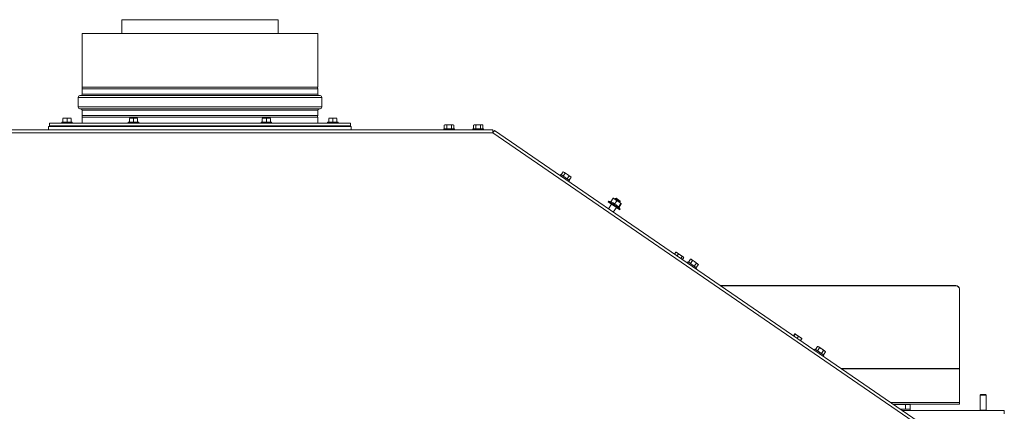
# Paper-space layout 'voor en achteraanzicht' of a CAD drawing. Units: millimetres. Extents: x 297 to 2853, y 92 to 4048.
# Drawn here: x 1255 to 2085, y 1289 to 1619 of the extents above; entities that cross this region are included whole.
import ezdxf

# ---------------------------------------------------------------- set-up
doc = ezdxf.new("R2010")
doc.units = ezdxf.units.MM

psp = doc.layouts.new('voor en achteraanzicht')

# ---------------------------------------------------------------- linework, layer by layer
at = {"linetype": 'Continuous', "lineweight": 15, "ltscale": 14}
for p, q in [((1341.06, 1619.37), (1341.06, 1607.77)), ((1341.06, 1619.37), (1472.76, 1619.37)), ((1472.76, 1607.77), (1472.76, 1619.37)), ((1307.66, 1607.77), (1307.66, 1562.47)), ((1307.66, 1607.77), (1506.16, 1607.77)), ((1506.16, 1562.47), (1506.16, 1607.77)), ((1506.16, 1562.47), (1307.66, 1562.47)), ((1307.66, 1561.07), (1307.66, 1556.46)), ((1307.66, 1561.07), (1406.91, 1561.07)), ((1406.91, 1561.07), (1506.16, 1561.07)), ((1506.16, 1556.46), (1506.16, 1561.07)), ((1304.16, 1553.77), (1304.16, 1545.76)), ((1304.16, 1553.77), (1509.66, 1553.77)), ((1306.75, 1555.46), (1305.62, 1555.36)), ((1305.62, 1555.36), (1508.2, 1555.36)), ((1306.75, 1555.46), (1507.07, 1555.46)), ((1307.66, 1556.46), (1506.16, 1556.46)), ((1508.2, 1555.36), (1507.07, 1555.46)), ((1509.66, 1545.76), (1509.66, 1553.77)), ((1304.16, 1545.76), (1509.66, 1545.76)), ((1305.62, 1544.17), (1306.75, 1544.07)), ((1305.62, 1544.17), (1508.2, 1544.17)), ((1306.75, 1544.07), (1507.07, 1544.07)), ((1507.07, 1544.07), (1508.2, 1544.17)), ((1291.41, 1536.07), (1293.16, 1536.22)), ((1293.16, 1536.22), (1291.41, 1536.22)), ((1291.41, 1532.97), (1291.41, 1536.07)), ((1293.16, 1536.22), (1294.91, 1536.07)), ((1296.66, 1536.22), (1293.16, 1536.22)), ((1294.91, 1536.07), (1296.66, 1536.22)), ((1294.91, 1532.97), (1294.91, 1536.07)), ((1296.66, 1536.22), (1298.41, 1536.07)), ((1298.41, 1536.22), (1296.66, 1536.22)), ((1298.41, 1532.97), (1298.41, 1536.07)), ((1307.66, 1543.07), (1307.66, 1538.47)), ((1307.66, 1543.07), (1506.16, 1543.07)), ((1506.16, 1538.47), (1307.66, 1538.47)), ((1307.66, 1537.07), (1307.66, 1531.97)), ((1307.66, 1537.07), (1406.91, 1537.07)), ((1347.41, 1536.07), (1349.16, 1536.22)), ((1349.16, 1536.22), (1347.41, 1536.22)), ((1347.41, 1532.97), (1347.41, 1536.07)), ((1349.16, 1536.22), (1350.91, 1536.07)), ((1352.66, 1536.22), (1349.16, 1536.22)), ((1350.91, 1536.07), (1352.66, 1536.22)), ((1350.91, 1532.97), (1350.91, 1536.07)), ((1352.66, 1536.22), (1354.41, 1536.07)), ((1354.41, 1536.22), (1352.66, 1536.22)), ((1354.41, 1532.97), (1354.41, 1536.07)), ((1406.91, 1537.07), (1506.16, 1537.07)), ((1459.41, 1536.07), (1461.16, 1536.22)), ((1461.16, 1536.22), (1459.41, 1536.22)), ((1459.41, 1532.97), (1459.41, 1536.07)), ((1461.16, 1536.22), (1462.91, 1536.07)), ((1464.66, 1536.22), (1461.16, 1536.22)), ((1462.91, 1536.07), (1464.66, 1536.22)), ((1462.91, 1532.97), (1462.91, 1536.07)), ((1464.66, 1536.22), (1466.41, 1536.07)), ((1466.41, 1536.22), (1464.66, 1536.22)), ((1466.41, 1532.97), (1466.41, 1536.07)), ((1506.16, 1538.47), (1506.16, 1543.07)), ((1506.16, 1531.97), (1506.16, 1537.07)), ((1515.41, 1536.07), (1517.16, 1536.22)), ((1517.16, 1536.22), (1515.41, 1536.22)), ((1515.41, 1532.97), (1515.41, 1536.07)), ((1517.16, 1536.22), (1518.91, 1536.07)), ((1520.66, 1536.22), (1517.16, 1536.22)), ((1518.91, 1536.07), (1520.66, 1536.22)), ((1518.91, 1532.97), (1518.91, 1536.07)), ((1520.66, 1536.22), (1522.41, 1536.07)), ((1522.41, 1536.22), (1520.66, 1536.22)), ((1522.41, 1532.97), (1522.41, 1536.07)), ((1279.41, 1529.37), (1279.41, 1526.37)), ((1279.41, 1529.37), (1534.41, 1529.37)), ((1280.16, 1531.97), (1280.16, 1529.97)), ((1533.66, 1531.97), (1280.16, 1531.97)), ((1533.66, 1529.97), (1280.16, 1529.97)), ((1290.51, 1532.97), (1290.51, 1531.97)), ((1290.51, 1532.97), (1294.91, 1532.97)), ((1292.81, 1529.97), (1292.81, 1529.37)), ((1294.91, 1532.97), (1299.31, 1532.97)), ((1297.01, 1529.37), (1297.01, 1529.97)), ((1297.87, 1529.37), (1297.87, 1529.97)), ((1299.31, 1531.97), (1299.31, 1532.97)), ((1299.89, 1529.37), (1299.89, 1529.97)), ((1303.93, 1529.37), (1303.93, 1529.97)), ((1305.95, 1529.37), (1305.95, 1529.97)), ((1307.66, 1529.97), (1307.66, 1529.37)), ((1346.51, 1532.97), (1346.51, 1531.97)), ((1346.51, 1532.97), (1350.91, 1532.97)), ((1348.81, 1529.97), (1348.81, 1529.37)), ((1350.91, 1532.97), (1355.31, 1532.97)), ((1353.01, 1529.37), (1353.01, 1529.97)), ((1355.31, 1531.97), (1355.31, 1532.97)), ((1458.51, 1532.97), (1458.51, 1531.97)), ((1458.51, 1532.97), (1462.91, 1532.97)), ((1460.81, 1529.97), (1460.81, 1529.37)), ((1462.91, 1532.97), (1467.31, 1532.97)), ((1465.01, 1529.37), (1465.01, 1529.97)), ((1467.31, 1531.97), (1467.31, 1532.97)), ((1506.16, 1529.37), (1506.16, 1529.97)), ((1507.87, 1529.37), (1507.87, 1529.97)), ((1509.89, 1529.37), (1509.89, 1529.97)), ((1513.93, 1529.37), (1513.93, 1529.97)), ((1514.51, 1532.97), (1514.51, 1531.97)), ((1514.51, 1532.97), (1518.91, 1532.97)), ((1515.95, 1529.37), (1515.95, 1529.97)), ((1516.81, 1529.97), (1516.81, 1529.37)), ((1518.91, 1532.97), (1523.31, 1532.97)), ((1521.01, 1529.37), (1521.01, 1529.97)), ((1523.31, 1531.97), (1523.31, 1532.97)), ((1533.66, 1529.97), (1533.66, 1531.97)), ((1534.41, 1526.37), (1534.41, 1529.37)), ((1612.51, 1527.37), (1612.51, 1526.37)), ((1612.51, 1527.37), (1621.31, 1527.37)), ((1613.41, 1530.62), (1612.87, 1530.47)), ((1612.87, 1530.47), (1613.88, 1530.62)), ((1612.87, 1527.37), (1612.87, 1530.47)), ((1613.88, 1530.62), (1613.41, 1530.62)), ((1613.88, 1530.62), (1614.89, 1530.47)), ((1616.91, 1530.62), (1613.88, 1530.62)), ((1614.89, 1527.37), (1614.89, 1530.47)), ((1616.91, 1530.62), (1618.93, 1530.47)), ((1619.94, 1530.62), (1616.91, 1530.62)), ((1618.93, 1530.47), (1619.94, 1530.62)), ((1618.93, 1527.37), (1618.93, 1530.47)), ((1619.94, 1530.62), (1620.95, 1530.47)), ((1620.41, 1530.62), (1619.94, 1530.62)), ((1620.95, 1530.47), (1620.41, 1530.62)), ((1620.95, 1527.37), (1620.95, 1530.47)), ((1621.31, 1526.37), (1621.31, 1527.37)), ((1637.01, 1527.37), (1637.01, 1526.37)), ((1637.01, 1527.37), (1645.81, 1527.37)), ((1637.91, 1530.62), (1637.37, 1530.47)), ((1637.37, 1530.47), (1638.38, 1530.62)), ((1637.37, 1527.37), (1637.37, 1530.47)), ((1638.38, 1530.62), (1637.91, 1530.62)), ((1638.38, 1530.62), (1639.39, 1530.47)), ((1641.41, 1530.62), (1638.38, 1530.62)), ((1639.39, 1527.37), (1639.39, 1530.47)), ((1641.41, 1530.62), (1643.43, 1530.47)), ((1644.44, 1530.62), (1641.41, 1530.62)), ((1643.43, 1530.47), (1644.44, 1530.62)), ((1643.43, 1527.37), (1643.43, 1530.47)), ((1644.44, 1530.62), (1645.45, 1530.47)), ((1644.91, 1530.62), (1644.44, 1530.62)), ((1645.45, 1530.47), (1644.91, 1530.62)), ((1645.45, 1527.37), (1645.45, 1530.47)), ((1645.81, 1526.37), (1645.81, 1527.37)), ((1653.66, 1526.37), (1160.16, 1526.37)), ((1653.66, 1523.87), (1160.16, 1523.87)), ((1653.66, 1526.37), (1653.66, 1523.87)), ((1653.66, 1523.87), (1655.07, 1525.93)), ((2050.41, 1251.47), (1653.66, 1523.87)), ((2052.14, 1253.31), (1655.07, 1525.93)), ((1711.08, 1488.69), (1710.51, 1487.86)), ((1711.08, 1488.69), (1718.33, 1483.71)), ((1711.37, 1488.49), (1713.13, 1491.05)), ((1713.04, 1487.34), (1714.8, 1489.9)), ((1713.66, 1490.86), (1713.13, 1491.05)), ((1713.13, 1491.05), (1714.05, 1490.59)), ((1714.05, 1490.59), (1713.66, 1490.86)), ((1714.05, 1490.59), (1714.8, 1489.9)), ((1716.54, 1488.88), (1714.05, 1490.59)), ((1716.37, 1485.05), (1718.13, 1487.61)), ((1716.54, 1488.88), (1718.13, 1487.61)), ((1719.04, 1487.16), (1716.54, 1488.88)), ((1718.04, 1483.91), (1719.79, 1486.47)), ((1718.13, 1487.61), (1719.04, 1487.16)), ((1719.04, 1487.16), (1719.79, 1486.47)), ((1719.43, 1486.9), (1719.04, 1487.16)), ((1719.79, 1486.47), (1719.43, 1486.9)), ((1717.77, 1482.88), (1718.33, 1483.71)), ((1755.41, 1468.83), (1755.14, 1468.75)), ((1756.84, 1467.85), (1755.4, 1468.84)), ((1751.29, 1466.2), (1751, 1465.79)), ((1757.98, 1461.01), (1751, 1465.79)), ((1753.81, 1463.87), (1751.14, 1459.97)), ((1753.29, 1466.05), (1751.29, 1466.2)), ((1751.29, 1466.2), (1758.27, 1461.42)), ((1753.14, 1465.83), (1755.14, 1468.75)), ((1755.14, 1468.75), (1756.84, 1467.85)), ((1755.26, 1457.14), (1757.93, 1461.04)), ((1756.29, 1463.67), (1758.29, 1466.59)), ((1757.04, 1468.58), (1756.64, 1467.99)), ((1756.84, 1467.85), (1758.29, 1466.59)), ((1760.13, 1465.6), (1756.84, 1467.85)), ((1757.74, 1468.71), (1757.04, 1468.58)), ((1757.04, 1468.58), (1761.16, 1465.76)), ((1757.74, 1468.71), (1761.04, 1466.45)), ((1760.74, 1459.12), (1757.98, 1461.01)), ((1758.27, 1461.42), (1761.02, 1459.53)), ((1759.72, 1461.32), (1761.72, 1464.23)), ((1761.02, 1459.53), (1760.07, 1461.51)), ((1761.99, 1464.32), (1760.13, 1465.6)), ((1760.15, 1461.34), (1762, 1464.04)), ((1760.76, 1465.16), (1761.16, 1465.76)), ((1761.16, 1465.76), (1761.04, 1466.45)), ((1761.72, 1464.23), (1761.99, 1464.32)), ((1761.99, 1464.32), (1762, 1464.04)), ((1760.74, 1459.12), (1761.02, 1459.53)), ((1806.95, 1421.65), (1808.03, 1423.24)), ((1808.25, 1423.15), (1808.03, 1423.24)), ((1808.53, 1423.08), (1808.25, 1423.17)), ((1809.14, 1422.65), (1808.53, 1423.08)), ((1809.01, 1420.24), (1810.09, 1421.83)), ((1809.14, 1422.65), (1810.09, 1421.83)), ((1811.82, 1420.82), (1809.14, 1422.65)), ((1810.09, 1421.83), (1811.82, 1420.82)), ((1811.82, 1420.82), (1813.39, 1419.57)), ((1814.09, 1419.26), (1811.82, 1420.82)), ((1812.3, 1417.98), (1813.39, 1419.57)), ((1813.39, 1419.57), (1814.09, 1419.26)), ((1814.09, 1419.26), (1814.47, 1418.89)), ((1814.3, 1419.12), (1814.09, 1419.26)), ((1814.49, 1418.9), (1814.3, 1419.12)), ((1813.54, 1417.13), (1814.63, 1418.72)), ((1818.25, 1415.11), (1817.68, 1414.28)), ((1818.25, 1415.11), (1825.5, 1410.13)), ((1818.54, 1414.9), (1820.3, 1417.46)), ((1820.21, 1413.76), (1821.97, 1416.32)), ((1820.83, 1417.28), (1820.3, 1417.46)), ((1820.3, 1417.46), (1821.22, 1417.01)), ((1821.22, 1417.01), (1820.83, 1417.28)), ((1821.22, 1417.01), (1821.97, 1416.32)), ((1823.72, 1415.3), (1821.22, 1417.01)), ((1823.54, 1411.47), (1825.3, 1414.03)), ((1823.72, 1415.3), (1825.3, 1414.03)), ((1826.21, 1413.58), (1823.72, 1415.3)), ((1825.21, 1410.33), (1826.97, 1412.89)), ((1825.3, 1414.03), (1826.21, 1413.58)), ((1826.21, 1413.58), (1826.97, 1412.89)), ((1826.6, 1413.31), (1826.21, 1413.58)), ((1826.97, 1412.89), (1826.6, 1413.31)), ((1824.94, 1409.3), (1825.5, 1410.13)), ((1845.5, 1395.19), (2043.91, 1395.19)), ((1845.75, 1395.01), (2043.91, 1395.01)), ((2043.91, 1395.01), (2043.91, 1395.19)), ((2046.91, 1392.23), (2046.91, 1392.06)), ((2046.91, 1325.07), (2046.91, 1392.06)), ((1907.25, 1352.79), (1908.34, 1354.38)), ((1907.38, 1352.7), (1908.47, 1354.29)), ((1908.49, 1354.45), (1908.47, 1354.29)), ((1908.47, 1354.29), (1910.03, 1353.4)), ((1908.49, 1354.45), (1908.48, 1354.46)), ((1910.03, 1353.4), (1908.49, 1354.45)), ((1910.03, 1353.4), (1911.42, 1352.27)), ((1912.91, 1351.42), (1910.03, 1353.4)), ((1910.33, 1350.67), (1911.42, 1352.27)), ((1911.42, 1352.27), (1912.91, 1351.42)), ((1912.91, 1351.42), (1914.24, 1350.34)), ((1914.26, 1350.5), (1912.91, 1351.42)), ((1913.15, 1348.74), (1914.24, 1350.34)), ((1914.24, 1350.34), (1914.26, 1350.5)), ((1914.26, 1350.5), (1914.26, 1350.5)), ((1925.42, 1341.53), (1924.85, 1340.7)), ((1925.42, 1341.53), (1932.68, 1336.54)), ((1925.72, 1341.32), (1927.47, 1343.88)), ((1927.38, 1340.18), (1929.14, 1342.74)), ((1928, 1343.7), (1927.47, 1343.88)), ((1927.47, 1343.88), (1928.39, 1343.43)), ((1928.39, 1343.43), (1928, 1343.7)), ((1928.39, 1343.43), (1929.14, 1342.74)), ((1930.89, 1341.71), (1928.39, 1343.43)), ((1930.71, 1337.89), (1932.47, 1340.45)), ((1930.89, 1341.71), (1932.47, 1340.45)), ((1933.39, 1340), (1930.89, 1341.71)), ((1932.11, 1335.72), (1932.68, 1336.54)), ((1932.38, 1336.75), (1934.14, 1339.31)), ((1932.47, 1340.45), (1933.39, 1340)), ((1933.39, 1340), (1934.14, 1339.31)), ((1933.77, 1339.73), (1933.39, 1340)), ((1934.14, 1339.31), (1933.77, 1339.73)), ((1947.63, 1325.07), (2046.91, 1325.07)), ((1947.78, 1324.96), (2046.91, 1324.96)), ((2046.91, 1324.96), (2046.91, 1325.07)), ((2046.91, 1296.61), (2046.91, 1324.96)), ((2064.91, 1303.34), (2064.41, 1302.84)), ((2064.41, 1302.84), (2064.41, 1290.04)), ((2064.41, 1302.84), (2069.41, 1302.84)), ((2064.91, 1303.34), (2068.91, 1303.34)), ((2069.41, 1302.84), (2068.91, 1303.34)), ((2069.41, 1290.04), (2069.41, 1302.84)), ((1989.07, 1296.61), (2046.91, 1296.61)), ((1991.4, 1295.01), (2046.91, 1295.01)), ((1991.65, 1294.84), (2001.41, 1294.84)), ((2001.41, 1290.84), (2001.41, 1294.84)), ((2001.41, 1294.84), (2005.41, 1294.84)), ((2005.41, 1294.84), (2005.41, 1290.84)), ((2046.91, 1295.01), (2046.91, 1296.61)), ((1997.48, 1290.84), (2001.41, 1290.84)), ((1998.93, 1289.84), (2084.81, 1289.84)), ((2005.41, 1290.84), (2001.41, 1290.84)), ((2005.41, 1289.84), (2005.41, 1290.84)), ((2064.41, 1290.04), (2064.61, 1289.84)), ((2064.41, 1290.04), (2069.41, 1290.04)), ((2069.21, 1289.84), (2069.41, 1290.04)), ((2084.81, 1286.84), (2084.81, 1289.84))]:
    psp.add_line(p, q, dxfattribs=at)
at = {"linetype": 'Continuous', "lineweight": 15, "ltscale": 196}
for centre, radius, start, end in [((1305.26, 1561.77), 2.5, 343.7398, 16.2602), ((1508.56, 1561.77), 2.5, 163.7398, 196.2602), ((1305.76, 1553.77), 1.6, 95, 180), ((1306.66, 1556.46), 1, 275, 0), ((1507.16, 1556.46), 1, 180, 265), ((1508.06, 1553.77), 1.6, 0, 85), ((1305.76, 1545.76), 1.6, 180, 265), ((1306.66, 1543.07), 1, 0, 85), ((1507.16, 1543.07), 1, 95, 180), ((1508.06, 1545.76), 1.6, 275, 0), ((1305.26, 1537.77), 2.5, 343.7398, 16.2602), ((1508.56, 1537.77), 2.5, 163.7398, 196.2602), ((2043.93, 1392.21), 2.98, 0.44191, 90.43519), ((2043.93, 1392.04), 2.98, 0.44191, 90.43519)]:
    psp.add_arc(centre, radius, start, end, dxfattribs=at)
at = {"linetype": 'Continuous', "lineweight": 15, "ltscale": 14}
for points, knots in [([(1614.89, 1530.47), (1615.06, 1530.49), (1615.73, 1530.58), (1616.4, 1530.6), (1616.91, 1530.62)], [0, 0, 0, 0, 0.249165, 1, 1, 1, 1]), ([(1639.39, 1530.47), (1639.56, 1530.49), (1640.23, 1530.58), (1640.9, 1530.6), (1641.41, 1530.62)], [0, 0, 0, 0, 0.249165, 1, 1, 1, 1]), ([(1714.8, 1489.9), (1714.95, 1489.82), (1715.55, 1489.52), (1716.12, 1489.15), (1716.54, 1488.88)], [0, 0, 0, 0, 0.249165, 1, 1, 1, 1]), ([(1753.14, 1465.83), (1753.81, 1465.6), (1755.06, 1465.16), (1755.9, 1464.15), (1756.29, 1463.67)], [0, 0, 0, 0, 0.534709, 1, 1, 1, 1]), ([(1756.29, 1463.67), (1756.78, 1463.5), (1757.95, 1463.09), (1759.05, 1462.16), (1759.61, 1461.46), (1759.72, 1461.32)], [0, 0, 0, 0, 0.3677, 0.872919, 1, 1, 1, 1]), ([(1758.29, 1466.59), (1758.31, 1466.58), (1758.96, 1466.3), (1759.56, 1465.94), (1760.13, 1465.6)], [0, 0, 0, 0, 0.042142, 1, 1, 1, 1]), ([(1759.72, 1461.32), (1759.91, 1461.48), (1760.1, 1461.65), (1760.07, 1461.49), (1760.07, 1461.48)], [0, 0, 0, 0, 0.949041, 1, 1, 1, 1]), ([(1760.13, 1465.6), (1760.56, 1465.27), (1761.12, 1464.85), (1761.61, 1464.35), (1761.72, 1464.23)], [0, 0, 0, 0, 0.773629, 1, 1, 1, 1]), ([(1808.03, 1423.24), (1808.13, 1423.2), (1808.52, 1423.04), (1808.88, 1422.82), (1809.14, 1422.65)], [0, 0, 0, 0, 0.249165, 1, 1, 1, 1]), ([(1821.97, 1416.32), (1822.12, 1416.24), (1822.72, 1415.93), (1823.29, 1415.57), (1823.72, 1415.3)], [0, 0, 0, 0, 0.249165, 1, 1, 1, 1]), ([(1908.34, 1354.38), (1908.36, 1354.39), (1908.43, 1354.45), (1908.46, 1354.45), (1908.49, 1354.45)], [0, 0, 0, 0, 0.249165, 1, 1, 1, 1]), ([(1929.14, 1342.74), (1929.29, 1342.66), (1929.89, 1342.35), (1930.46, 1341.99), (1930.89, 1341.71)], [0, 0, 0, 0, 0.249165, 1, 1, 1, 1])]:
    psp.add_open_spline(points, degree=3, knots=knots, dxfattribs=at)

doc.saveas('drawing.dxf')
